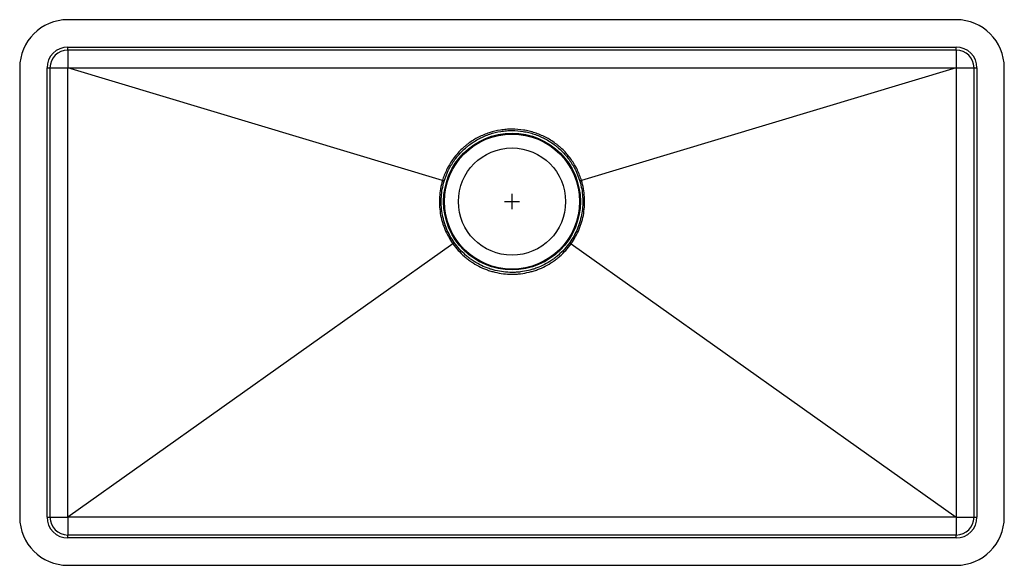
# Model space of a CAD drawing. Units: inches. Extents: x -16.2 to 16.3, y -9 to 9.
import ezdxf

# ---------------------------------------------------------------- set-up
doc = ezdxf.new("R2010")
doc.units = ezdxf.units.IN
doc.header["$MEASUREMENT"] = 0

# ---------------------------------------------------------------- blocks, each defined once
blk = doc.blocks.new('EFRU311610_top')
at = {"color": 7, "linetype": 'Continuous', "lineweight": 25}
for p, q in [((14.659, 20.038), (-14.659, 20.038)), ((-14.659, 19.136), (14.659, 19.136)), ((-14.659, 19.038), (-14.659, 19.136)), ((14.659, 19.038), (-14.659, 19.038)), ((-14.659, 19.038), (-14.659, 18.447)), ((14.659, 19.038), (14.659, 19.136)), ((14.659, 19.038), (14.659, 18.447)), ((-16.25, 18.447), (-16.25, 3.629)), ((-15.348, 3.628), (-15.348, 18.447)), ((-15.348, 18.447), (-15.25, 18.447)), ((-15.25, 18.447), (-15.25, 3.628)), ((-15.25, 18.447), (-14.659, 18.447)), ((-14.659, 18.447), (14.659, 18.447)), ((-14.659, 3.628), (-14.659, 18.447)), ((-2.296, 14.729), (-14.659, 18.447)), ((14.659, 18.447), (2.296, 14.729)), ((14.659, 18.447), (15.25, 18.447)), ((14.659, 18.447), (14.659, 3.628)), ((15.25, 18.447), (15.348, 18.447)), ((15.25, 3.628), (15.25, 18.447)), ((15.348, 18.447), (15.348, 3.628)), ((16.25, 3.629), (16.25, 18.447)), ((-1.956, 12.649), (-14.659, 3.628)), ((1.956, 12.649), (14.659, 3.628)), ((-15.348, 3.628), (-15.25, 3.628)), ((-15.25, 3.628), (-14.659, 3.628)), ((-14.659, 3.628), (-14.659, 3.038)), ((14.659, 3.628), (-14.659, 3.628)), ((14.659, 3.628), (15.25, 3.628)), ((14.659, 3.628), (14.659, 3.038)), ((15.25, 3.628), (15.348, 3.628)), ((-14.659, 2.94), (-14.659, 3.038)), ((-14.659, 3.038), (14.659, 3.038)), ((14.659, 2.94), (-14.659, 2.94)), ((14.659, 2.94), (14.659, 3.038)), ((-14.659, 2.038), (14.659, 2.038))]:
    blk.add_line(p, q, dxfattribs=at)
for p, q in [((-0.25, 14.038), (0.25, 14.038)), ((0, 13.788), (0, 14.288))]:
    blk.add_line(p, q)
at = {"color": 7, "linetype": 'Continuous', "lineweight": 25, "flags": 128}
for points in [[(-2.238, 14.711), (-2.244, 14.713), (-2.251, 14.715), (-2.258, 14.717), (-2.265, 14.719), (-2.273, 14.721), (-2.281, 14.724), (-2.288, 14.726), (-2.296, 14.729)], [(2.296, 14.729), (2.288, 14.727), (2.28, 14.724), (2.273, 14.722), (2.265, 14.72), (2.258, 14.718), (2.251, 14.715), (2.244, 14.713), (2.238, 14.712)], [(-1.906, 12.685), (-1.911, 12.681), (-1.916, 12.677), (-1.922, 12.673), (-1.929, 12.668), (-1.935, 12.664), (-1.942, 12.659), (-1.949, 12.654), (-1.956, 12.649)], [(1.956, 12.649), (1.949, 12.654), (1.942, 12.659), (1.935, 12.664), (1.929, 12.668), (1.922, 12.673), (1.916, 12.677), (1.911, 12.681), (1.906, 12.685)]]:
    blk.add_lwpolyline(points, dxfattribs=at)
at = {"color": 7, "linetype": 'Continuous', "lineweight": 25}
for radius in [2.257, 2.229, 1.769]:
    blk.add_circle((0, 14.038), radius, dxfattribs=at)
for centre, radius, start, end in [((-14.659, 18.447), 1.591, 90, 180), ((14.659, 18.447), 1.591, 0, 90), ((-14.659, 18.447), 0.689, 90, 180), ((-14.659, 18.447), 0.591, 90, 180), ((14.659, 18.447), 0.689, 0, 90), ((14.659, 18.447), 0.591, 0, 90), ((-14.659, 3.629), 1.591, 180, 270), ((-14.659, 3.628), 0.689, 180, 270), ((-14.659, 3.628), 0.591, 180, 270), ((14.659, 3.629), 1.591, 270, 0), ((14.659, 3.628), 0.689, 270, 0), ((14.659, 3.628), 0.591, 270, 0)]:
    blk.add_arc(centre, radius, start, end, dxfattribs=at)
for points, knots in [([(2.296, 14.729), (2.259, 14.852), (2.212, 14.971), (2.129, 15.143), (2.099, 15.199), (2.05, 15.281), (2.033, 15.309), (1.998, 15.363), (1.98, 15.389), (1.888, 15.52), (1.807, 15.618), (1.674, 15.754), (1.627, 15.797), (1.555, 15.86), (1.531, 15.881), (1.481, 15.921), (1.455, 15.94), (1.326, 16.036), (1.218, 16.103), (0.992, 16.219), (0.875, 16.268), (0.722, 16.317), (0.692, 16.327), (0.63, 16.344), (0.599, 16.352), (0.506, 16.374), (0.444, 16.387), (0.256, 16.416), (0.129, 16.426), (-0.031, 16.426), (-0.063, 16.426), (-0.128, 16.423), (-0.159, 16.421), (-0.255, 16.414), (-0.318, 16.406), (-0.506, 16.377), (-0.63, 16.347), (-0.812, 16.288), (-0.873, 16.266), (-0.991, 16.217), (-1.049, 16.19), (-1.218, 16.103), (-1.326, 16.036), (-1.455, 15.941), (-1.48, 15.922), (-1.53, 15.881), (-1.555, 15.861), (-1.627, 15.798), (-1.674, 15.754), (-1.807, 15.618), (-1.888, 15.52), (-1.998, 15.364), (-2.033, 15.31), (-2.098, 15.199), (-2.129, 15.143), (-2.213, 14.971), (-2.259, 14.852), (-2.296, 14.729)], [0, 0, 0, 0, 0.0625, 0.0625, 0.09375, 0.09375, 0.109375, 0.109375, 0.125, 0.125, 0.1875, 0.1875, 0.21875, 0.21875, 0.234375, 0.234375, 0.25, 0.25, 0.3125, 0.3125, 0.375, 0.375, 0.390625, 0.390625, 0.40625, 0.40625, 0.4375, 0.4375, 0.5, 0.5, 0.515625, 0.515625, 0.53125, 0.53125, 0.5625, 0.5625, 0.625, 0.625, 0.65625, 0.65625, 0.6875, 0.6875, 0.75, 0.75, 0.765625, 0.765625, 0.78125, 0.78125, 0.8125, 0.8125, 0.875, 0.875, 0.90625, 0.90625, 0.9375, 0.9375, 1, 1, 1, 1]), ([(-2.238, 14.711), (-2.202, 14.832), (-2.157, 14.948), (-2.075, 15.116), (-2.045, 15.172), (-1.982, 15.28), (-1.948, 15.333), (-1.84, 15.485), (-1.761, 15.581), (-1.631, 15.715), (-1.586, 15.758), (-1.516, 15.82), (-1.492, 15.84), (-1.443, 15.879), (-1.418, 15.899), (-1.293, 15.992), (-1.188, 16.058), (-1.023, 16.144), (-0.967, 16.171), (-0.852, 16.22), (-0.793, 16.242), (-0.615, 16.302), (-0.495, 16.331), (-0.311, 16.362), (-0.249, 16.369), (-0.156, 16.377), (-0.125, 16.379), (-0.062, 16.381), (-0.03, 16.382), (0.126, 16.382), (0.25, 16.372), (0.433, 16.341), (0.494, 16.329), (0.585, 16.306), (0.615, 16.298), (0.675, 16.281), (0.705, 16.272), (0.854, 16.222), (0.968, 16.173), (1.188, 16.058), (1.293, 15.992), (1.419, 15.898), (1.444, 15.879), (1.492, 15.839), (1.516, 15.819), (1.587, 15.757), (1.631, 15.715), (1.761, 15.581), (1.84, 15.486), (1.93, 15.357), (1.948, 15.331), (1.982, 15.278), (1.998, 15.252), (2.046, 15.171), (2.075, 15.116), (2.157, 14.948), (2.202, 14.832), (2.238, 14.712)], [0, 0, 0, 0, 0.0625, 0.0625, 0.09375, 0.09375, 0.125, 0.125, 0.1875, 0.1875, 0.21875, 0.21875, 0.234375, 0.234375, 0.25, 0.25, 0.3125, 0.3125, 0.34375, 0.34375, 0.375, 0.375, 0.4375, 0.4375, 0.46875, 0.46875, 0.484375, 0.484375, 0.5, 0.5, 0.5625, 0.5625, 0.59375, 0.59375, 0.609375, 0.609375, 0.625, 0.625, 0.6875, 0.6875, 0.75, 0.75, 0.765625, 0.765625, 0.78125, 0.78125, 0.8125, 0.8125, 0.875, 0.875, 0.890625, 0.890625, 0.90625, 0.90625, 0.9375, 0.9375, 1, 1, 1, 1]), ([(-2.296, 14.729), (-2.323, 14.641), (-2.344, 14.552), (-2.376, 14.374), (-2.387, 14.284), (-2.396, 14.148), (-2.398, 14.102), (-2.398, 14.011), (-2.397, 13.965), (-2.391, 13.829), (-2.381, 13.739), (-2.352, 13.56), (-2.332, 13.472), (-2.295, 13.341), (-2.282, 13.298), (-2.252, 13.211), (-2.235, 13.168), (-2.184, 13.042), (-2.144, 12.96), (-2.057, 12.801), (-2.009, 12.724), (-1.956, 12.649)], [0, 0, 0, 0, 0.125, 0.125, 0.25, 0.25, 0.3125, 0.3125, 0.375, 0.375, 0.5, 0.5, 0.625, 0.625, 0.6875, 0.6875, 0.75, 0.75, 0.875, 0.875, 1, 1, 1, 1]), ([(-1.906, 12.685), (-1.957, 12.758), (-2.004, 12.833), (-2.09, 12.987), (-2.128, 13.067), (-2.179, 13.19), (-2.194, 13.232), (-2.223, 13.316), (-2.237, 13.358), (-2.273, 13.486), (-2.292, 13.572), (-2.321, 13.746), (-2.33, 13.834), (-2.337, 13.967), (-2.338, 14.012), (-2.337, 14.101), (-2.335, 14.145), (-2.327, 14.278), (-2.316, 14.365), (-2.285, 14.539), (-2.264, 14.626), (-2.238, 14.711)], [0, 0, 0, 0, 0.125, 0.125, 0.25, 0.25, 0.3125, 0.3125, 0.375, 0.375, 0.5, 0.5, 0.625, 0.625, 0.6875, 0.6875, 0.75, 0.75, 0.875, 0.875, 1, 1, 1, 1]), ([(2.238, 14.712), (2.264, 14.626), (2.285, 14.54), (2.316, 14.366), (2.327, 14.278), (2.335, 14.145), (2.337, 14.101), (2.338, 14.012), (2.337, 13.967), (2.33, 13.834), (2.321, 13.747), (2.292, 13.573), (2.273, 13.487), (2.237, 13.359), (2.223, 13.316), (2.194, 13.232), (2.179, 13.19), (2.128, 13.067), (2.09, 12.987), (2.004, 12.833), (1.957, 12.758), (1.906, 12.685)], [0, 0, 0, 0, 0.125, 0.125, 0.25, 0.25, 0.3125, 0.3125, 0.375, 0.375, 0.5, 0.5, 0.625, 0.625, 0.6875, 0.6875, 0.75, 0.75, 0.875, 0.875, 1, 1, 1, 1]), ([(1.956, 12.649), (2.009, 12.724), (2.057, 12.801), (2.144, 12.96), (2.183, 13.042), (2.235, 13.168), (2.251, 13.211), (2.281, 13.297), (2.295, 13.341), (2.332, 13.472), (2.352, 13.56), (2.381, 13.739), (2.391, 13.829), (2.397, 13.965), (2.398, 14.01), (2.398, 14.102), (2.396, 14.148), (2.387, 14.284), (2.376, 14.374), (2.344, 14.553), (2.323, 14.641), (2.296, 14.729)], [0, 0, 0, 0, 0.125, 0.125, 0.25, 0.25, 0.3125, 0.3125, 0.375, 0.375, 0.5, 0.5, 0.625, 0.625, 0.6875, 0.6875, 0.75, 0.75, 0.875, 0.875, 1, 1, 1, 1]), ([(1.906, 12.685), (1.851, 12.608), (1.793, 12.536), (1.669, 12.399), (1.602, 12.334), (1.497, 12.242), (1.461, 12.213), (1.387, 12.155), (1.349, 12.128), (1.233, 12.05), (1.154, 12.003), (0.989, 11.918), (0.904, 11.88), (0.773, 11.831), (0.729, 11.816), (0.64, 11.789), (0.595, 11.776), (0.46, 11.744), (0.37, 11.727), (0.232, 11.711), (0.186, 11.707), (0.116, 11.702), (0.093, 11.701), (0.046, 11.7), (0.022, 11.7), (-0.094, 11.7), (-0.187, 11.705), (-0.37, 11.727), (-0.461, 11.744), (-0.596, 11.777), (-0.641, 11.789), (-0.73, 11.816), (-0.775, 11.832), (-0.906, 11.881), (-0.99, 11.918), (-1.154, 12.003), (-1.234, 12.05), (-1.349, 12.128), (-1.387, 12.156), (-1.461, 12.213), (-1.497, 12.242), (-1.602, 12.334), (-1.669, 12.399), (-1.793, 12.536), (-1.851, 12.608), (-1.906, 12.685)], [0, 0, 0, 0, 0.0625, 0.0625, 0.125, 0.125, 0.15625, 0.15625, 0.1875, 0.1875, 0.25, 0.25, 0.3125, 0.3125, 0.34375, 0.34375, 0.375, 0.375, 0.4375, 0.4375, 0.46875, 0.46875, 0.484375, 0.484375, 0.5, 0.5, 0.5625, 0.5625, 0.625, 0.625, 0.65625, 0.65625, 0.6875, 0.6875, 0.75, 0.75, 0.8125, 0.8125, 0.84375, 0.84375, 0.875, 0.875, 0.9375, 0.9375, 1, 1, 1, 1]), ([(-1.956, 12.649), (-1.9, 12.571), (-1.84, 12.497), (-1.712, 12.356), (-1.644, 12.29), (-1.536, 12.196), (-1.499, 12.165), (-1.423, 12.107), (-1.384, 12.079), (-1.266, 11.999), (-1.184, 11.951), (-1.016, 11.864), (-0.929, 11.826), (-0.795, 11.776), (-0.749, 11.76), (-0.657, 11.732), (-0.611, 11.719), (-0.473, 11.686), (-0.38, 11.669), (-0.191, 11.647), (-0.097, 11.641), (0.023, 11.641), (0.047, 11.641), (0.095, 11.643), (0.119, 11.644), (0.191, 11.648), (0.238, 11.652), (0.379, 11.669), (0.472, 11.686), (0.611, 11.719), (0.657, 11.732), (0.748, 11.76), (0.793, 11.775), (0.928, 11.825), (1.015, 11.864), (1.184, 11.951), (1.265, 11.999), (1.383, 12.079), (1.422, 12.106), (1.498, 12.165), (1.535, 12.195), (1.644, 12.289), (1.712, 12.356), (1.84, 12.497), (1.9, 12.571), (1.956, 12.649)], [0, 0, 0, 0, 0.0625, 0.0625, 0.125, 0.125, 0.15625, 0.15625, 0.1875, 0.1875, 0.25, 0.25, 0.3125, 0.3125, 0.34375, 0.34375, 0.375, 0.375, 0.4375, 0.4375, 0.5, 0.5, 0.515625, 0.515625, 0.53125, 0.53125, 0.5625, 0.5625, 0.625, 0.625, 0.65625, 0.65625, 0.6875, 0.6875, 0.75, 0.75, 0.8125, 0.8125, 0.84375, 0.84375, 0.875, 0.875, 0.9375, 0.9375, 1, 1, 1, 1])]:
    blk.add_open_spline(points, degree=3, knots=knots, dxfattribs=at)

msp = doc.modelspace()

# ---------------------------------------------------------------- block references
msp.add_blockref('EFRU311610_top', (0, -11.038))

doc.saveas('drawing.dxf')
